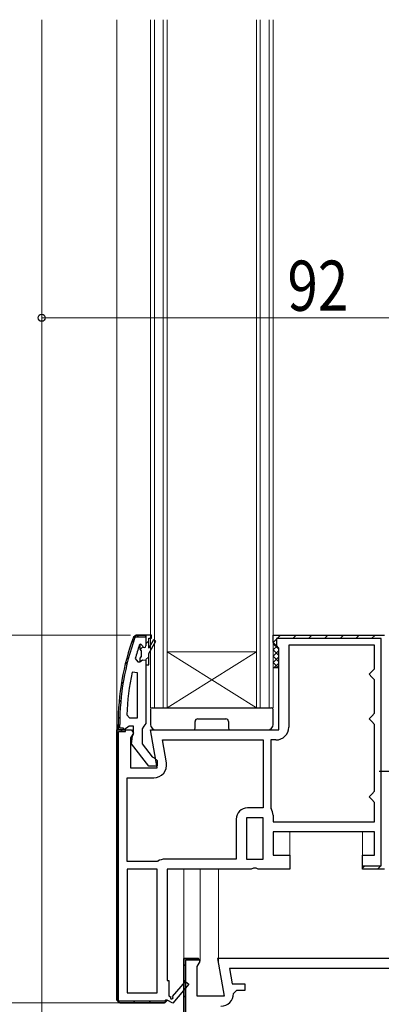
# Model space of a CAD drawing. Extents: x 0 to 1470, y 0 to 2211.
# Drawn here: x 149 to 214, y 1347 to 1524 of the extents above; entities that cross this region are included whole.
import ezdxf

# ---------------------------------------------------------------- set-up
doc = ezdxf.new("R2010")
doc.units = 0
doc.header["$LTSCALE"] = 5
doc.linetypes.add('YCENTER_1', pattern=[13, 10, -1, 1, -1])
for name, color, linetype, lineweight in [('YKK_11', 7, 'CONTINUOUS', 30), ('YKK_12', 2, 'CONTINUOUS', 13), ('YKK_13', 4, 'CONTINUOUS', 30), ('YKK_D', 6, 'CONTINUOUS', 13)]:
    doc.layers.add(name, color=color, linetype=linetype, lineweight=lineweight)
doc.styles.add('text-b', font='extslim2.shx', dxfattribs={"width": 0.8, "bigfont": 'extfont2.shx'})

msp = doc.modelspace()

# ---------------------------------------------------------------- linework, layer by layer
at = {"layer": 'YKK_11', "linetype": 'Continuous', "lineweight": 13}
for p, q in [((168.78, 1412.23), (169.26, 1412.71)), ((169.76, 1413.21), (170.06, 1413.51)), ((171.36, 1411.98), (171.86, 1412.48)), ((194.17, 1412.2), (194.77, 1412.8)), ((194.87, 1412.91), (195.47, 1413.51)), ((197.7, 1412.91), (198.3, 1413.51)), ((200.53, 1412.91), (201.13, 1413.51)), ((203.36, 1412.91), (203.96, 1413.51)), ((206.19, 1412.91), (206.79, 1413.51)), ((209.02, 1412.91), (209.62, 1413.51)), ((211.84, 1412.91), (212.44, 1413.51)), ((170.28, 1410.9), (170.82, 1411.44)), ((171.34, 1409.13), (171.86, 1409.65)), ((167.63, 1408.25), (168.04, 1408.66)), ((166.93, 1404.72), (167.29, 1405.09)), ((166.54, 1401.5), (166.87, 1401.83)), ((166.37, 1398.51), (166.68, 1398.82)), ((166.86, 1396.21), (167.16, 1396.51)), ((167.21, 1396.51), (167.36, 1396.67)), ((166.17, 1395.52), (166.47, 1395.82)), ((166.17, 1392.69), (166.47, 1392.99)), ((166.17, 1389.86), (166.47, 1390.16)), ((166.17, 1387.03), (166.47, 1387.33)), ((166.17, 1384.2), (166.47, 1384.5)), ((166.17, 1381.38), (166.47, 1381.68)), ((166.17, 1378.55), (166.47, 1378.85)), ((166.17, 1375.72), (166.47, 1376.02)), ((166.17, 1372.89), (166.47, 1373.19)), ((210.26, 1371.73), (210.64, 1372.11)), ((212.87, 1371.51), (213.47, 1372.11)), ((166.17, 1370.06), (166.47, 1370.36)), ((166.17, 1367.23), (166.47, 1367.53)), ((166.17, 1364.41), (166.47, 1364.71)), ((166.17, 1361.58), (166.47, 1361.88)), ((166.17, 1358.75), (166.47, 1359.05)), ((166.17, 1355.92), (166.47, 1356.22)), ((178.17, 1354.13), (178.47, 1354.43)), ((179.25, 1355.21), (179.55, 1355.51)), ((166.17, 1353.09), (166.47, 1353.39)), ((166.17, 1350.26), (166.47, 1350.56)), ((178.17, 1351.3), (178.47, 1351.6)), ((178.17, 1348.47), (178.47, 1348.77)), ((166.35, 1347.62), (166.57, 1347.84)), ((169.07, 1347.51), (169.37, 1347.81)), ((171.9, 1347.51), (172.2, 1347.81)), ((174.73, 1347.52), (175.16, 1347.95))]:
    msp.add_line(p, q, dxfattribs=at)
at = {"layer": 'YKK_11', "linetype": 'ByBlock', "lineweight": 30, "ltscale": 0.5}
for p, q in [((169.11, 1413.18), (169.58, 1413.51)), ((169.58, 1413.51), (169.11, 1413.18)), ((169.4, 1413.08), (169.58, 1413.21)), ((169.58, 1413.51), (171.36, 1413.51)), ((171.36, 1413.51), (169.58, 1413.51)), ((171.36, 1413.51), (169.58, 1413.51)), ((169.58, 1413.21), (171.36, 1413.21)), ((171.36, 1413.51), (171.36, 1411.61)), ((171.36, 1413.21), (171.36, 1413.51)), ((194.17, 1412.21), (194.17, 1413.51)), ((194.17, 1413.51), (214.17, 1413.51)), ((194.17, 1412.21), (194.17, 1413.51)), ((194.17, 1413.51), (214.17, 1413.51)), ((213.57, 1412.91), (194.77, 1412.91)), ((194.77, 1412.91), (194.77, 1411.7)), ((213.57, 1372.11), (213.57, 1412.91)), ((194.67, 1411.71), (194.17, 1412.21)), ((194.67, 1411.71), (194.17, 1412.21)), ((195.17, 1411.21), (194.67, 1411.71)), ((194.77, 1411.7), (194.67, 1411.71)), ((195.17, 1396.51), (195.17, 1411.21)), ((171.36, 1408.21), (171.36, 1397.67)), ((166.17, 1348.01), (166.17, 1396.51)), ((166.17, 1396.51), (168.79, 1396.51)), ((167.67, 1396.51), (166.17, 1396.51)), ((166.36, 1396.51), (166.36, 1397.51)), ((166.36, 1397.51), (166.36, 1396.51)), ((167.41, 1396.51), (166.36, 1396.51)), ((166.36, 1396.51), (167.36, 1396.51)), ((166.66, 1396.81), (166.66, 1397.51)), ((167.36, 1396.81), (166.66, 1396.81)), ((167.36, 1396.51), (167.36, 1396.81)), ((167.89, 1396.86), (167.41, 1396.51)), ((167.67, 1396.21), (167.67, 1396.51)), ((168.36, 1397.21), (167.89, 1396.86)), ((169.16, 1397.21), (168.36, 1397.21)), ((168.79, 1396.51), (169.11, 1395.94)), ((169.16, 1395.81), (169.16, 1397.21)), ((171.01, 1397.19), (170.66, 1396.71)), ((170.66, 1396.71), (170.66, 1394.01)), ((171.36, 1397.67), (171.01, 1397.19)), ((173.37, 1389.71), (172.17, 1396.51)), ((172.17, 1396.51), (195.17, 1396.51)), ((166.47, 1347.81), (166.47, 1396.21)), ((166.47, 1396.21), (167.67, 1396.21)), ((169.11, 1395.94), (168.57, 1395.07)), ((168.57, 1395.07), (168.57, 1389.71)), ((168.78, 1393.99), (168.96, 1395.41)), ((168.96, 1395.41), (169.16, 1395.81)), ((171.89, 1390.01), (168.78, 1393.99)), ((170.66, 1394.01), (172.46, 1391.71)), ((172.46, 1391.71), (172.86, 1391.51)), ((172.86, 1391.51), (173.36, 1391.01)), ((168.57, 1389.71), (173.37, 1389.71)), ((173.36, 1390.01), (171.89, 1390.01)), ((173.36, 1391.01), (173.36, 1390.01)), ((212.37, 1378.21), (194.17, 1378.21)), ((194.17, 1378.21), (194.17, 1374.01)), ((212.37, 1374.01), (212.37, 1378.21)), ((194.17, 1374.01), (197.17, 1374.01)), ((197.17, 1374.01), (197.17, 1371.51)), ((210.17, 1371.51), (210.17, 1374.01)), ((210.17, 1374.01), (212.37, 1374.01)), ((190.63, 1371.7), (190.24, 1371.51)), ((191.1, 1371.7), (190.63, 1371.7)), ((191.49, 1371.51), (191.1, 1371.7)), ((210.17, 1371.51), (210.17, 1372.11)), ((210.17, 1372.11), (213.57, 1372.11)), ((190.24, 1371.51), (175.17, 1371.51)), ((175.17, 1371.51), (175.17, 1351.51)), ((197.17, 1371.51), (191.49, 1371.51)), ((214.17, 1371.51), (210.17, 1371.51)), ((214.17, 1371.51), (210.17, 1371.51)), ((178.17, 1338.85), (178.17, 1355.51)), ((178.17, 1355.51), (180.57, 1355.51)), ((181.02, 1355.21), (178.47, 1355.21)), ((178.47, 1355.21), (178.47, 1338.56)), ((180.57, 1355.51), (181.02, 1355.21)), ((175.17, 1351.51), (175.47, 1351.51)), ((175.47, 1351.51), (175.47, 1348.76)), ((176.15, 1348.65), (178.46, 1351.37)), ((179.07, 1350.85), (176.17, 1347.44)), ((178.46, 1351.37), (179.07, 1350.85)), ((175.47, 1348.76), (175.77, 1348.59)), ((166.67, 1347.51), (166.17, 1348.01)), ((166.17, 1348.01), (166.67, 1347.51)), ((166.17, 1348.01), (166.67, 1347.51)), ((174.67, 1347.81), (166.47, 1347.81)), ((174.67, 1347.51), (166.67, 1347.51)), ((166.67, 1347.51), (174.67, 1347.51)), ((175.17, 1348.01), (174.67, 1347.51)), ((174.67, 1347.51), (175.17, 1348.01)), ((174.87, 1348.01), (174.67, 1347.81)), ((175.17, 1348.01), (174.87, 1348.01)), ((176.17, 1347.44), (175.17, 1348.01))]:
    msp.add_line(p, q, dxfattribs=at)
at = {"layer": 'YKK_11', "linetype": 'ByBlock', "lineweight": -2, "ltscale": 0.5}
for p, q in [((171.36, 1413.51), (171.36, 1411.61)), ((172.36, 1413.51), (171.36, 1413.51)), ((171.36, 1413.51), (171.36, 1411.61)), ((171.36, 1413.51), (171.36, 1411.61)), ((171.86, 1411.21), (171.86, 1413.01)), ((171.86, 1413.01), (172.36, 1413.01)), ((172.71, 1412.69), (171.86, 1411.21)), ((171.86, 1410.21), (173.15, 1412.44)), ((172.36, 1413.01), (172.36, 1413.51)), ((173.15, 1412.44), (172.71, 1412.69)), ((170.26, 1411.84), (170.17, 1411.71)), ((170.45, 1411.91), (170.26, 1411.84)), ((170.45, 1411.91), (170.26, 1411.84)), ((170.26, 1411.84), (170.26, 1411.01)), ((170.26, 1411.01), (170.52, 1410.71)), ((170.46, 1411.91), (170.45, 1411.91)), ((170.46, 1411.91), (170.45, 1411.91)), ((170.76, 1411.61), (170.46, 1411.91)), ((170.76, 1411.61), (170.46, 1411.91)), ((170.52, 1410.71), (170.52, 1409.72)), ((212.37, 1411.71), (196.97, 1411.71)), ((196.97, 1411.71), (196.97, 1397.01)), ((212.37, 1407.51), (212.37, 1411.71)), ((169.45, 1409.34), (169.93, 1408.71)), ((170.52, 1409.72), (170.26, 1409.42)), ((170.26, 1409.42), (170.26, 1408.71)), ((170.29, 1408.71), (170.77, 1409.09)), ((170.29, 1408.71), (170.77, 1409.09)), ((170.77, 1409.09), (171.36, 1409.01)), ((170.77, 1409.09), (171.36, 1409.01)), ((171.36, 1409.01), (171.36, 1408.21)), ((171.36, 1409.01), (171.36, 1408.21)), ((171.86, 1408.21), (171.86, 1410.21)), ((169.93, 1408.71), (170.29, 1408.71)), ((170.26, 1408.71), (170.29, 1408.71)), ((171.36, 1408.21), (171.86, 1408.21)), ((211.37, 1406.51), (211.87, 1407.01)), ((211.87, 1407.01), (212.37, 1407.51)), ((169.86, 1406.78), (168.87, 1406.89)), ((169.86, 1398.71), (169.86, 1406.78)), ((169.86, 1398.71), (169.86, 1406.78)), ((211.87, 1406.01), (211.37, 1406.51)), ((212.37, 1405.51), (211.87, 1406.01)), ((212.37, 1399.51), (212.37, 1405.51)), ((167.91, 1399.24), (168.41, 1398.71)), ((168.41, 1398.71), (169.86, 1398.71)), ((211.37, 1398.51), (211.87, 1399.01)), ((211.87, 1398.01), (211.37, 1398.51)), ((211.87, 1399.01), (212.37, 1399.51)), ((166.17, 1396.51), (166.17, 1348.01)), ((166.17, 1348.01), (166.17, 1396.51)), ((212.37, 1397.51), (211.87, 1398.01)), ((212.37, 1385.51), (212.37, 1397.51)), ((174.32, 1394.71), (192.37, 1394.71)), ((174.32, 1394.71), (192.37, 1394.71)), ((175.04, 1390.61), (174.32, 1394.71)), ((192.37, 1394.71), (192.37, 1382.51)), ((194.67, 1394.71), (193.77, 1394.71)), ((193.77, 1394.71), (193.77, 1382.51)), ((167.97, 1372.91), (167.97, 1387.91)), ((167.97, 1387.91), (172.78, 1387.91)), ((211.37, 1384.51), (211.87, 1385.01)), ((211.87, 1384.01), (211.37, 1384.51)), ((211.87, 1385.01), (212.37, 1385.51)), ((212.37, 1383.51), (211.87, 1384.01)), ((192.37, 1382.51), (189.57, 1382.51)), ((193.77, 1382.51), (193.8, 1382.4)), ((212.37, 1380.01), (212.37, 1383.51)), ((187.57, 1380.51), (187.57, 1373.31)), ((189.37, 1380.71), (189.37, 1373.31)), ((189.37, 1380.71), (189.37, 1373.31)), ((192.37, 1380.71), (189.37, 1380.71)), ((192.37, 1373.31), (192.37, 1380.71)), ((194.17, 1381.19), (194.17, 1380.01)), ((194.17, 1380.01), (212.37, 1380.01)), ((194.17, 1380.01), (212.37, 1380.01)), ((173.37, 1372.91), (167.97, 1372.91)), ((173.53, 1372.96), (173.37, 1372.91)), ((187.57, 1373.31), (174.75, 1373.31)), ((189.37, 1373.31), (192.37, 1373.31)), ((167.97, 1371.51), (167.97, 1349.31)), ((167.97, 1371.51), (167.97, 1349.31)), ((173.37, 1371.51), (167.97, 1371.51)), ((173.37, 1349.31), (173.37, 1371.51)), ((180.79, 1355.51), (178.17, 1355.51)), ((178.17, 1355.51), (178.17, 1338.85)), ((180.57, 1354.07), (181.11, 1354.94)), ((180.57, 1348.71), (180.57, 1354.07)), ((181.11, 1354.94), (180.79, 1355.51)), ((226.27, 1355.51), (184.17, 1355.51)), ((184.17, 1355.51), (185.37, 1348.71)), ((226.67, 1353.71), (186.32, 1353.71)), ((226.67, 1353.71), (186.32, 1353.71)), ((186.32, 1353.71), (186.81, 1350.91)), ((186.81, 1350.91), (189.08, 1350.91)), ((189.08, 1350.91), (189.08, 1349.71)), ((167.97, 1349.31), (173.37, 1349.31)), ((185.37, 1348.71), (180.57, 1348.71)), ((187.58, 1349.71), (187.08, 1349.21)), ((189.08, 1349.71), (187.58, 1349.71))]:
    msp.add_line(p, q, dxfattribs=at)
at = {"layer": 'YKK_11', "linetype": 'ByBlock', "lineweight": 30, "ltscale": 0.5}
for centre, radius, start, end in [((212.36, 1397.51), 46, 160.083, 180), ((212.36, 1397.51), 46, 160.083, 180), ((212.36, 1397.51), 45.7, 160.083, 180), ((175.99, 1348.46), 0.25, 150, 49.643)]:
    msp.add_arc(centre, radius, start, end, dxfattribs=at)
at = {"layer": 'YKK_11', "linetype": 'ByBlock', "lineweight": -2, "ltscale": 0.5}
for centre, radius, start, end in [((212.36, 1397.56), 44.5, 161.4662, 164.6471), ((171.06, 1411.61), 0.3, 180, 0), ((171.06, 1411.61), 0.3, 180, 0), ((215.28, 1397.15), 47.41, 168.1492, 177.4785), ((194.67, 1397.01), 2.3, 270, 360), ((172.78, 1390.21), 2.3, 270, 10), ((189.57, 1380.51), 2, 90, 180), ((191.97, 1381.19), 2.2, 360, 33.5573), ((174.75, 1371.01), 2.3, 90, 122.2042), ((184.78, 1349.21), 2.3, 270, 360)]:
    msp.add_arc(centre, radius, start, end, dxfattribs=at)
at = {"layer": 'YKK_12'}
for p, q in [((152.67, 1336.41), (152.67, 1524.01)), ((166.17, 1396.01), (166.17, 1524.01)), ((197.17, 1373.51), (197.17, 1378.21)), ((210.17, 1373.51), (210.17, 1378.21)), ((178.17, 1355.01), (178.17, 1371.51)), ((181.07, 1355.01), (181.07, 1371.51)), ((184.37, 1354.51), (184.37, 1371.51))]:
    msp.add_line(p, q, dxfattribs=at)
at = {"layer": 'YKK_12', "linetype": 'Continuous'}
for p, q in [((172.17, 1400.51), (172.17, 1524.01)), ((172.87, 1400.51), (172.87, 1524.01)), ((174.47, 1524.01), (174.47, 1400.51)), ((175.17, 1524.01), (175.17, 1400.51)), ((191.17, 1400.51), (191.17, 1524.01)), ((191.87, 1400.51), (191.87, 1524.01)), ((193.47, 1524.01), (193.47, 1400.51)), ((194.17, 1524.01), (194.17, 1400.51)), ((191.17, 1410.51), (175.17, 1410.51)), ((191.17, 1400.51), (175.17, 1410.51)), ((175.17, 1400.51), (191.17, 1410.51)), ((175.17, 1400.51), (172.17, 1400.51)), ((191.17, 1400.51), (175.17, 1400.51)), ((194.17, 1400.51), (191.17, 1400.51))]:
    msp.add_line(p, q, dxfattribs=at)
at = {"layer": 'YKK_13', "linetype": 'Continuous'}
for p, q in [((194.2, 1412.03), (194.17, 1412)), ((194.17, 1412), (195.17, 1411)), ((194.93, 1411.64), (194.17, 1410.88)), ((194.17, 1410.88), (195.17, 1409.88)), ((195.17, 1410.75), (194.17, 1409.75)), ((194.17, 1409.75), (195.17, 1408.75)), ((195.17, 1409.63), (194.17, 1408.63)), ((194.17, 1408.63), (195.09, 1407.71)), ((195.17, 1408.51), (194.37, 1407.71))]:
    msp.add_line(p, q, dxfattribs=at)
at = {"layer": 'YKK_13'}
for p, q in [((194.17, 1407.71), (195.17, 1407.71)), ((172.17, 1400.21), (172.17, 1397.51)), ((172.47, 1400.51), (193.87, 1400.51)), ((194.17, 1397.51), (194.17, 1400.21)), ((180.67, 1398.51), (185.67, 1398.51)), ((173.17, 1396.51), (179.87, 1396.51)), ((180.17, 1396.81), (180.17, 1398.01)), ((186.17, 1398.01), (186.17, 1396.81)), ((186.47, 1396.51), (193.17, 1396.51))]:
    msp.add_line(p, q, dxfattribs=at)
at = {"layer": 'YKK_13', "linetype": 'YCENTER_1', "ltscale": 0.3}
msp.add_line((213.17, 1389.11), (216.67, 1389.11), dxfattribs=at)
at = {"layer": 'YKK_13'}
for centre, radius, start, end in [((172.47, 1400.21), 0.3, 90, 180), ((193.87, 1400.21), 0.3, 0, 90), ((180.67, 1398.01), 0.5, 90, 180), ((185.67, 1398.01), 0.5, 0, 90), ((173.17, 1397.51), 1, 180, 270), ((179.87, 1396.81), 0.3, 270, 0), ((186.47, 1396.81), 0.3, 180, 270), ((193.17, 1397.51), 1, 270, 0)]:
    msp.add_arc(centre, radius, start, end, dxfattribs=at)
at = {"layer": 'YKK_D'}
for p, q in [((152.67, 1470.51), (244.67, 1470.51)), ((168.58, 1413.51), (138.67, 1413.51)), ((165.67, 1347.51), (138.67, 1347.51)), ((172.67, 1347.51), (138.67, 1347.51))]:
    msp.add_line(p, q, dxfattribs=at)
at = {"layer": 'YKK_D', "linetype": 'ByBlock', "lineweight": -2}
msp.add_circle((152.67, 1470.51), 0.637, dxfattribs=at)

# ---------------------------------------------------------------- texts
at = {"layer": 'YKK_D', "style": 'text-b', "width": 0.8}
msp.add_text('92', height=9, dxfattribs=at).set_placement((196.74, 1471.76))

doc.saveas('drawing.dxf')
